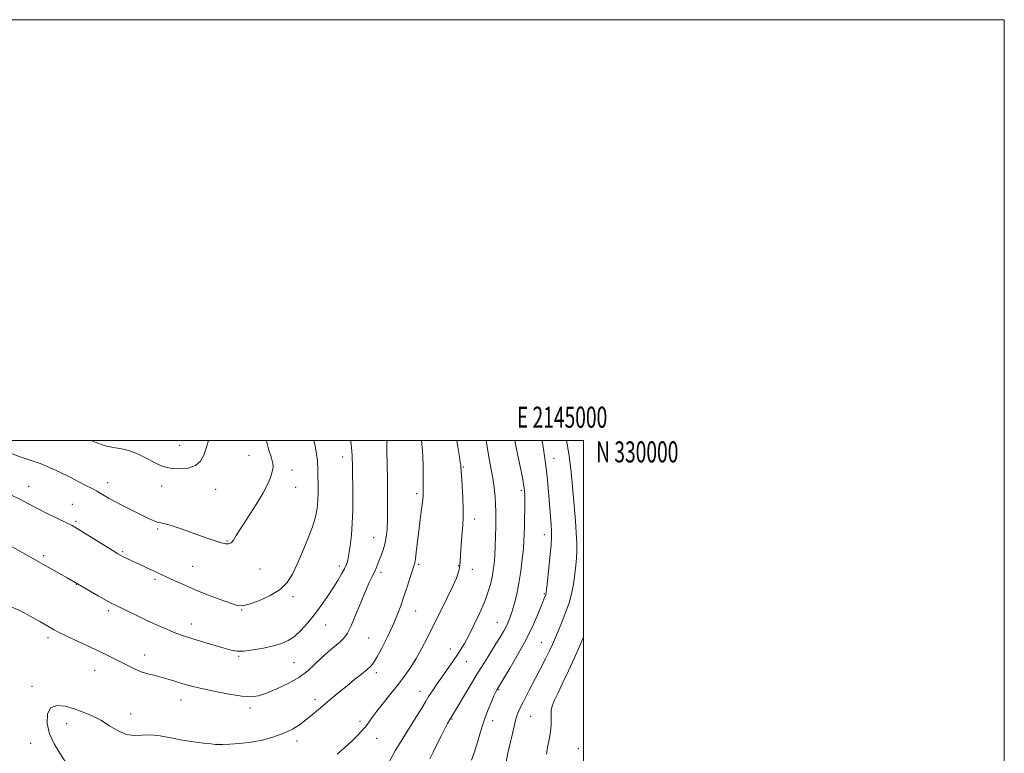
# Model space of a CAD drawing. Extents: x 2142300 to 2145200, y 327300 to 330200.
# Drawn here: x 2144732 to 2145200, y 329851 to 330200 of the extents above; entities that cross this region are included whole.
import ezdxf
from ezdxf.enums import TextEntityAlignment as Align

# ---------------------------------------------------------------- set-up
doc = ezdxf.new("R2010")
doc.units = 0
doc.header["$MEASUREMENT"] = 0
for name, color, linetype, lineweight in [('DTM SPOT ELEVATION', 2, 'Continuous', 13), ('GRID LINE', 7, 'Continuous', 0), ('GRID TEXT', 7, 'Continuous', 0), ('INDEX CONTOUR', 41, 'Continuous', 13), ('INTERMEDIATE CONTOUR', 44, 'Continuous', 0)]:
    doc.layers.add(name, color=color, linetype=linetype, lineweight=lineweight)
doc.styles.add('Style-WORKING', font='WORKING.shx')

msp = doc.modelspace()

# ---------------------------------------------------------------- linework, layer by layer
at = {"layer": 'DTM SPOT ELEVATION'}
for p in [(2144808.11, 329997.7, 1071.18), (2144841.02, 329992.82, 1073.29), (2144885.55, 329992.12, 1077.45), (2144986.04, 329991.37, 1090.69), (2144861.5, 329985.86, 1074.51), (2144942.88, 329987.38, 1084.13), (2144773.89, 329979.8, 1073.39), (2144736.35, 329978.07, 1075.3), (2144799.58, 329978.25, 1072.57), (2144825.23, 329976.67, 1072.71), (2144863.27, 329977.67, 1074.71), (2144920.64, 329974.58, 1081.66), (2144970.52, 329976.25, 1087.75), (2144757.07, 329969.65, 1075.17), (2144758.84, 329961.42, 1075.77), (2144948.32, 329962.59, 1084.52), (2144797.64, 329957.79, 1074.23), (2144981.38, 329955.21, 1089.39), (2144830.52, 329952.1, 1073.88), (2144900.23, 329953.73, 1079.17), (2144780.91, 329947.01, 1075.82), (2144743.38, 329945.19, 1077.69), (2144814.2, 329940.03, 1075.1), (2144846.17, 329938.8, 1074.74), (2144884.01, 329940.25, 1077.57), (2144903.81, 329937.29, 1080.4), (2144921.66, 329940.86, 1082.23), (2144940.69, 329940.39, 1083.95), (2144947.23, 329938.6, 1084.47), (2144758.87, 329931.56, 1078.04), (2144796.35, 329933.87, 1076.32), (2144981.33, 329927.04, 1089.86), (2144861.89, 329925.66, 1076.36), (2144774.26, 329918.97, 1078.33), (2144837.58, 329919.26, 1076.1), (2144920.3, 329918.85, 1082.85), (2144959.07, 329913.47, 1087.17), (2144813.65, 329912.7, 1077.39), (2144877.42, 329912.13, 1078.83), (2144745.54, 329906.21, 1080.37), (2144897.91, 329905.99, 1080.96), (2144979.98, 329903.94, 1091.1), (2144936.77, 329900.76, 1085.36), (2144791.44, 329897.89, 1079.33), (2144836.16, 329897.29, 1078.16), (2144862.39, 329894.29, 1078.9), (2144944.26, 329894.74, 1086.77), (2144981.74, 329895.82, 1091.98), (2144767.64, 329890.6, 1080.79), (2144901.48, 329889.58, 1082.4), (2144737.94, 329882.98, 1081.69), (2144922.23, 329880.68, 1085.34), (2144959.64, 329881.45, 1090.12), (2144808.63, 329876.61, 1080.7), (2144872.43, 329876.69, 1081.57), (2144841.47, 329872.72, 1080.42), (2144784.78, 329869.84, 1081.57), (2144893.79, 329866.4, 1083.6), (2144937.57, 329867.47, 1088.13), (2144956.78, 329866.74, 1090.57), (2144974.94, 329868.85, 1092.93), (2144754.36, 329865.24, 1082.49), (2144863.76, 329857.07, 1082.43), (2144901.69, 329858.36, 1084.77), (2144737.24, 329855.94, 1081.62), (2144825.93, 329855.49, 1081.99), (2144997.48, 329853.4, 1095.34)]:
    msp.add_point(p, dxfattribs=at)
at = {"layer": 'GRID LINE', "flags": 128}
for points in [[(2142300, 327300), (2145200, 327300), (2145200, 330200), (2142300, 330200), (2142300, 327300)], [(2142500, 327500), (2145000, 327500), (2145000, 330000), (2142500, 330000), (2142500, 327500)]]:
    msp.add_lwpolyline(points, dxfattribs=at)
at = {"layer": 'INDEX CONTOUR', "flags": 128}
for points, elevation in [([(2144906.424, 330000), (2144906.458, 329999.627), (2144906.524, 329997.99), (2144906.557, 329993.509), (2144906.612, 329990.016), (2144906.788, 329980.279), (2144906.868, 329974.261), (2144906.896, 329968.086), (2144906.83, 329962.409), (2144906.628, 329957.73), (2144906.247, 329953.924), (2144905.642, 329950.712), (2144904.802, 329947.862), (2144903.85, 329945.32), (2144902.94, 329943.082), (2144901.454, 329939.274), (2144900.63, 329937.392), (2144899.562, 329935.244), (2144898.159, 329932.389), (2144896.339, 329928.331), (2144894.091, 329922.862), (2144891.7, 329916.931), (2144889.515, 329911.775), (2144887.76, 329908.289), (2144886.131, 329906.007), (2144884.198, 329904.119), (2144881.646, 329901.961), (2144878.649, 329899.445), (2144875.497, 329896.628), (2144872.365, 329893.578), (2144868.936, 329890.423), (2144864.774, 329887.306), (2144859.659, 329884.375), (2144854.229, 329881.82), (2144849.335, 329879.841), (2144845.504, 329878.599), (2144841.952, 329878.111), (2144837.566, 329878.356), (2144831.641, 329879.258), (2144825.074, 329880.523), (2144819.174, 329881.794), (2144814.897, 329882.809), (2144811.812, 329883.643), (2144809.138, 329884.46), (2144806.243, 329885.38), (2144803.081, 329886.35), (2144799.754, 329887.279), (2144796.362, 329888.114), (2144792.983, 329888.97), (2144789.693, 329890.005), (2144786.533, 329891.332), (2144783.414, 329892.888), (2144780.214, 329894.565), (2144776.793, 329896.295), (2144772.932, 329898.169), (2144768.389, 329900.319), (2144757.823, 329905.258), (2144753.403, 329907.341), (2144750.423, 329908.794), (2144748.135, 329910.02), (2144745.461, 329911.582), (2144741.624, 329913.855), (2144737.044, 329916.471), (2144732.444, 329918.879), (2144728.356, 329920.656)], 1080), ([(2144980.271, 330000), (2144980.454, 329998.952), (2144981.32, 329993.605), (2144982.095, 329988.09), (2144982.697, 329982.695), (2144983.164, 329977.481), (2144984.576, 329959.76), (2144984.771, 329957.046), (2144984.793, 329954.257), (2144984.555, 329950.237), (2144984.02, 329944.308), (2144983.349, 329937.706), (2144982.407, 329928.888), (2144982.217, 329927.41), (2144982.057, 329926.736), (2144981.784, 329925.968), (2144981.219, 329924.522), (2144980.176, 329921.888), (2144978.484, 329917.699), (2144976.072, 329912.157), (2144972.884, 329905.602), (2144969.008, 329898.5), (2144965.098, 329891.804), (2144961.947, 329886.591), (2144959.047, 329881.844), (2144958.784, 329881.386), (2144958.309, 329880.432), (2144957.436, 329878.544), (2144956.057, 329875.415), (2144954.363, 329871.279), (2144952.622, 329866.502), (2144951.04, 329861.449), (2144949.581, 329856.463), (2144948.151, 329851.884), (2144946.692, 329847.941)], 1090)]:
    msp.add_lwpolyline(points, dxfattribs=dict(at, elevation=elevation))
at = {"layer": 'INTERMEDIATE CONTOUR', "flags": 128}
for points, elevation in [([(2144849.252, 330000), (2144849.301, 329999.765), (2144850.472, 329995.362), (2144851.495, 329992.084), (2144852.194, 329989.668), (2144852.444, 329987.834), (2144852.304, 329986.236), (2144851.881, 329984.511), (2144851.199, 329982.3), (2144849.95, 329979.26), (2144847.744, 329975.05), (2144844.404, 329969.57), (2144837.248, 329958.458), (2144834.987, 329954.773), (2144833.567, 329952.501), (2144832.497, 329951.281), (2144831.343, 329950.79), (2144829.88, 329950.85), (2144827.935, 329951.324), (2144825.354, 329952.102), (2144822.05, 329953.191), (2144817.954, 329954.627), (2144813.136, 329956.379), (2144808.246, 329958.143), (2144804.069, 329959.543), (2144801.163, 329960.333), (2144799.153, 329960.75), (2144797.431, 329961.161), (2144795.456, 329961.876), (2144792.946, 329962.998), (2144789.685, 329964.577), (2144785.606, 329966.6), (2144781.247, 329968.805), (2144777.296, 329970.863), (2144774.289, 329972.519), (2144772.15, 329973.777), (2144769.554, 329975.397), (2144768.571, 329975.98), (2144767.406, 329976.604), (2144763.448, 329978.574), (2144760.209, 329980.229), (2144755.967, 329982.444), (2144751.135, 329984.895), (2144746.247, 329987.165), (2144741.682, 329988.967), (2144732.307, 329992.214), (2144726.786, 329994.289)], 1074), ([(2144889.293, 330000), (2144889.409, 329999.371), (2144889.786, 329996.652), (2144889.95, 329994.693), (2144890.039, 329992.952), (2144890.095, 329991.116), (2144890.134, 329988.936), (2144890.334, 329972.769), (2144890.317, 329966.743), (2144890.125, 329960.626), (2144889.696, 329954.888), (2144889.116, 329949.871), (2144888.505, 329945.884), (2144887.935, 329943.08), (2144887.281, 329940.982), (2144886.367, 329938.954), (2144885.047, 329936.471), (2144883.277, 329933.433), (2144881.044, 329929.848), (2144878.359, 329925.773), (2144875.34, 329921.439), (2144872.13, 329917.127), (2144868.864, 329913.104), (2144865.648, 329909.583), (2144862.578, 329906.769), (2144859.658, 329904.778), (2144856.517, 329903.385), (2144852.691, 329902.278), (2144847.938, 329901.227), (2144842.914, 329900.34), (2144838.497, 329899.799), (2144835.248, 329899.758), (2144832.471, 329900.224), (2144829.154, 329901.17), (2144819.518, 329904.046), (2144814.841, 329905.455), (2144811.289, 329906.561), (2144808.419, 329907.542), (2144805.5, 329908.669), (2144801.952, 329910.155), (2144797.787, 329911.989), (2144793.165, 329914.102), (2144788.317, 329916.384), (2144777.529, 329921.563), (2144775.484, 329922.596), (2144772.949, 329923.98), (2144769.293, 329926.053), (2144754.556, 329934.568), (2144750.652, 329936.799), (2144745.531, 329939.713), (2144739.67, 329943.027), (2144733.556, 329946.465), (2144727.721, 329949.78)], 1078), ([(2144871.809, 330000), (2144872.403, 329997.255), (2144872.951, 329994.493), (2144873.312, 329992.305), (2144873.519, 329990.554), (2144873.63, 329989.017), (2144873.696, 329987.452), (2144873.74, 329985.54), (2144873.781, 329982.945), (2144873.824, 329979.468), (2144873.818, 329975.451), (2144873.704, 329971.375), (2144873.388, 329967.544), (2144872.652, 329963.57), (2144871.245, 329958.893), (2144869.045, 329953.178), (2144866.415, 329947.008), (2144863.848, 329941.192), (2144861.627, 329936.36), (2144859.199, 329932.414), (2144855.803, 329929.077), (2144851.007, 329926.152), (2144845.694, 329923.764), (2144841.081, 329922.117), (2144837.959, 329921.376), (2144835.435, 329921.537), (2144832.193, 329922.556), (2144827.304, 329924.338), (2144821.367, 329926.597), (2144815.368, 329928.996), (2144810.129, 329931.242), (2144805.819, 329933.204), (2144787.143, 329941.942), (2144781.221, 329944.672), (2144780.113, 329945.228), (2144778.652, 329946.079), (2144775.961, 329947.737), (2144761.914, 329956.469), (2144759.031, 329958.234), (2144756.894, 329959.433), (2144754.201, 329960.79), (2144750.034, 329962.827), (2144745.017, 329965.293), (2144740.16, 329967.738), (2144736.159, 329969.843), (2144732.462, 329971.801), (2144728.207, 329973.931)], 1076), ([(2144922.952, 330000), (2144923.435, 329995.23), (2144923.801, 329988.431), (2144923.866, 329982.862), (2144923.794, 329975.88), (2144923.715, 329973.539), (2144923.445, 329970.571), (2144922.902, 329966.197), (2144922.198, 329960.899), (2144921.496, 329955.475), (2144920.925, 329950.621), (2144920.486, 329946.632), (2144920.144, 329943.698), (2144919.84, 329941.825), (2144919.423, 329940.274), (2144916.19, 329930.365), (2144914.66, 329925.745), (2144913.12, 329921.292), (2144911.417, 329916.812), (2144909.332, 329911.942), (2144906.766, 329906.527), (2144904.099, 329901.24), (2144901.828, 329896.954), (2144900.258, 329894.254), (2144898.928, 329892.557), (2144897.184, 329890.989), (2144894.547, 329888.862), (2144891.227, 329886.234), (2144887.61, 329883.348), (2144884.02, 329880.417), (2144880.551, 329877.522), (2144874.082, 329872.035), (2144871.046, 329869.489), (2144868.054, 329867.075), (2144864.997, 329864.795), (2144861.611, 329862.666), (2144857.596, 329860.71), (2144852.765, 329858.961), (2144847.388, 329857.504), (2144841.85, 329856.438), (2144836.553, 329855.818), (2144831.966, 329855.534), (2144828.576, 329855.433), (2144826.593, 329855.401), (2144825.129, 329855.453), (2144823.019, 329855.64), (2144819.397, 329856.011), (2144814.594, 329856.6), (2144809.238, 329857.438), (2144803.885, 329858.49), (2144798.803, 329859.456), (2144794.186, 329859.97), (2144790.144, 329859.853), (2144786.444, 329859.667), (2144782.765, 329860.161), (2144778.863, 329861.848), (2144774.775, 329864.308), (2144770.607, 329866.888), (2144766.441, 329869.064), (2144762.24, 329870.836), (2144757.936, 329872.332), (2144753.573, 329873.549), (2144749.628, 329873.94), (2144746.686, 329872.829), (2144745.205, 329869.785), (2144745.126, 329865.39), (2144746.266, 329860.48), (2144748.393, 329855.734), (2144751.103, 329851.219), (2144753.948, 329846.849)], 1082), ([(2144821.786, 330000), (2144820.879, 329996.709), (2144819.624, 329993.004), (2144817.966, 329990.04), (2144815.52, 329987.958), (2144812.079, 329986.83), (2144808.167, 329986.479), (2144804.492, 329986.659), (2144801.54, 329987.187), (2144798.927, 329988.104), (2144796.047, 329989.513), (2144792.463, 329991.418), (2144788.407, 329993.421), (2144784.277, 329995.037), (2144780.369, 329995.948), (2144776.572, 329996.549), (2144772.671, 329997.409), (2144768.398, 329998.966), (2144765.953, 330000)], 1072), ([(2144939.771, 330000), (2144940.281, 329996.931), (2144941.058, 329992.164), (2144941.455, 329989.602), (2144941.623, 329988.335), (2144941.705, 329987.451), (2144941.977, 329983.226), (2144942.299, 329978.455), (2144942.643, 329972.685), (2144942.854, 329967.24), (2144942.819, 329963.08), (2144942.596, 329959.713), (2144942.285, 329956.288), (2144941.975, 329952.226), (2144941.705, 329948.045), (2144941.377, 329942.25), (2144941.246, 329940.748), (2144941.009, 329939.346), (2144940.533, 329937.418), (2144939.562, 329934.548), (2144937.805, 329930.377), (2144935.109, 329924.741), (2144931.855, 329918.269), (2144928.559, 329911.79), (2144925.624, 329905.971), (2144922.988, 329900.848), (2144920.474, 329896.299), (2144917.908, 329892.169), (2144915.134, 329888.185), (2144911.996, 329884.042), (2144908.447, 329879.568), (2144904.872, 329875.121), (2144901.763, 329871.186), (2144899.463, 329868.119), (2144897.734, 329865.724), (2144896.192, 329863.673), (2144894.49, 329861.665), (2144892.447, 329859.51), (2144889.915, 329857.046), (2144886.764, 329854.135), (2144882.9, 329850.741)], 1084), ([(2144953.763, 330000), (2144954.054, 329997.98), (2144955.031, 329992.184), (2144955.993, 329986.919), (2144956.842, 329982.062), (2144957.5, 329977.524), (2144957.964, 329973.337), (2144958.249, 329969.561), (2144958.376, 329966.177), (2144958.38, 329962.809), (2144958.302, 329959.001), (2144958.173, 329954.471), (2144958, 329949.644), (2144957.779, 329945.121), (2144957.503, 329941.336), (2144957.12, 329938.06), (2144956.571, 329934.9), (2144955.78, 329931.491), (2144954.605, 329927.595), (2144952.887, 329923.002), (2144950.562, 329917.662), (2144947.948, 329912.159), (2144945.455, 329907.234), (2144943.377, 329903.409), (2144941.532, 329900.33), (2144939.622, 329897.422), (2144937.424, 329894.236), (2144932.603, 329887.377), (2144930.299, 329884.047), (2144928.207, 329880.938), (2144926.4, 329878.131), (2144924.87, 329875.602), (2144923.264, 329872.901), (2144921.145, 329869.47), (2144918.195, 329864.866), (2144914.561, 329859.101), (2144910.511, 329852.299), (2144906.342, 329844.758)], 1086), ([(2144967.349, 330000), (2144967.716, 329998.112), (2144969.117, 329991.237), (2144970.334, 329985.329), (2144971.119, 329981.418), (2144971.546, 329979.072), (2144971.773, 329977.495), (2144971.928, 329975.957), (2144972.033, 329973.984), (2144972.081, 329971.17), (2144972.07, 329967.301), (2144972.019, 329962.93), (2144971.947, 329958.804), (2144971.862, 329955.413), (2144971.706, 329952.212), (2144971.406, 329948.402), (2144970.903, 329943.432), (2144970.202, 329937.749), (2144969.32, 329932.049), (2144968.29, 329926.918), (2144967.195, 329922.506), (2144966.134, 329918.852), (2144965.168, 329915.94), (2144964.222, 329913.529), (2144963.186, 329911.325), (2144961.947, 329909.039), (2144960.388, 329906.413), (2144958.386, 329903.194), (2144952.866, 329894.424), (2144949.511, 329888.996), (2144945.954, 329883.12), (2144939.933, 329873.042), (2144937.246, 329868.6), (2144936.436, 329867.21), (2144935.421, 329865.366), (2144934.098, 329862.867), (2144932.441, 329859.639), (2144930.49, 329855.746), (2144928.552, 329851.79), (2144927.003, 329848.512)], 1088), ([(2144991.986, 330000), (2144992.607, 329996.494), (2144993.245, 329992.518), (2144993.725, 329988.865), (2144994.152, 329984.796), (2144994.608, 329979.759), (2144996.123, 329961.665), (2144996.55, 329955.969), (2144996.803, 329951.112), (2144996.819, 329947.312), (2144996.624, 329944.033), (2144996.279, 329940.551), (2144995.821, 329936.343), (2144995.192, 329931.682), (2144994.316, 329927.041), (2144993.156, 329922.802), (2144991.829, 329918.988), (2144989.245, 329912.355), (2144988.028, 329909.298), (2144986.721, 329906.19), (2144985.271, 329902.965), (2144983.868, 329899.976), (2144981.685, 329895.441), (2144977.183, 329886.875), (2144974.188, 329881.149), (2144971.481, 329875.891), (2144969.653, 329872.166), (2144968.53, 329869.491), (2144967.749, 329867.001), (2144966.995, 329863.983), (2144964.109, 329851.256), (2144963.124, 329846.242)], 1092), ([(2145000, 329906.383), (2144998.023, 329901.934), (2144995.521, 329896.344), (2144992.815, 329890.423), (2144990.184, 329884.845), (2144987.876, 329880.003), (2144986.129, 329876.226), (2144985.102, 329873.674), (2144984.651, 329871.833), (2144984.552, 329870.021), (2144984.588, 329867.687), (2144984.567, 329864.802), (2144984.301, 329861.467), (2144983.686, 329857.823), (2144982.947, 329854.174), (2144982.391, 329850.861)], 1094)]:
    msp.add_lwpolyline(points, dxfattribs=dict(at, elevation=elevation))

# ---------------------------------------------------------------- texts
at = {"layer": 'GRID TEXT', "style": 'Style-WORKING', "width": 0.67}
msp.add_text('E 2145000', height=10, dxfattribs=at).set_placement((2144989.81, 330006), align=Align.CENTER)
msp.add_text('N 330000', height=10, dxfattribs=at).set_placement((2145006, 329999.5), align=Align.TOP_LEFT)

doc.saveas('drawing.dxf')
